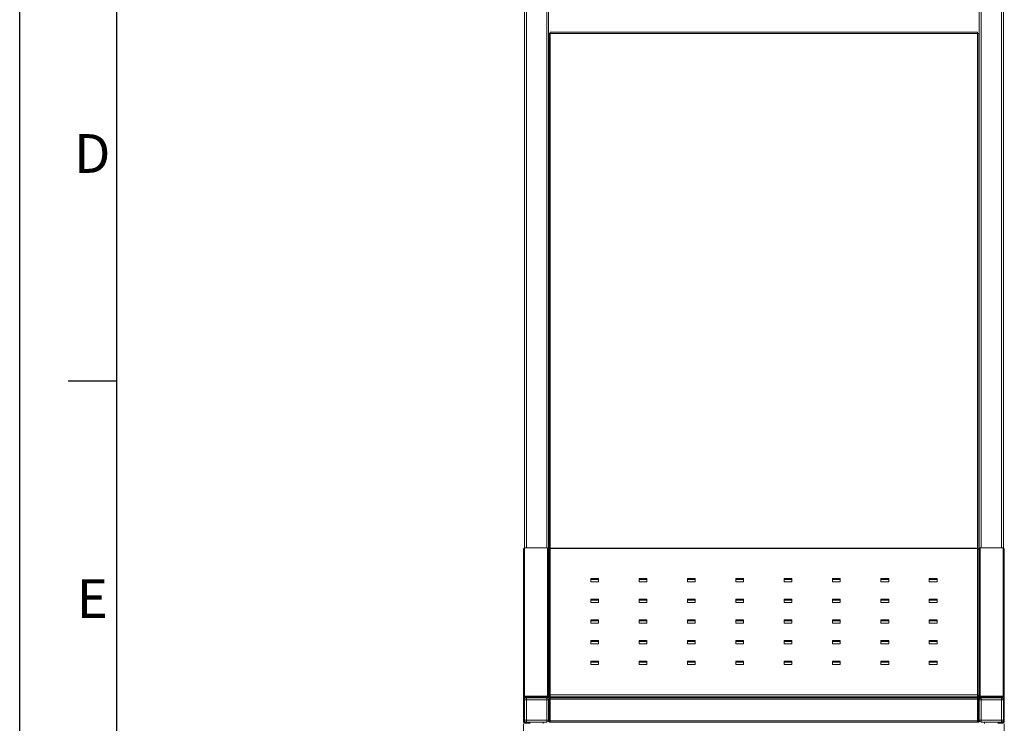
# Model space of a CAD drawing. Units: millimetres. Extents: x 970 to 5170, y 599 to 3569.
# Drawn here: x 970 to 1987, y 1270 to 1997 of the extents above; entities that cross this region are included whole.
import ezdxf
from ezdxf.enums import TextEntityAlignment as Align

# ---------------------------------------------------------------- set-up
doc = ezdxf.new("R2010")
doc.units = ezdxf.units.MM
doc.header["$LTSCALE"] = 10
for name, color, linetype, lineweight in [('AM_0', 7, 'Continuous', 18), ('AM_5', 92, 'Continuous', 13), ('AM_BOR', 7, 'Continuous', 50)]:
    doc.layers.add(name, color=color, linetype=linetype, lineweight=lineweight)
doc.styles.add('ACISOTS', font='isocp.shx', dxfattribs={"height": 1})
doc.styles.get("Standard").update_dxf_attribs({"font": 'ISOCP.SHX', "bigfont": 'EXTFONT.SHX'})
doc.dimstyles.new('AM_ISO$0', dxfattribs={"dimtxt": 2.5, "dimasz": 3.5, "dimexe": 1, "dimexo": 1, "dimgap": 1.5, "dimtad": 1, "dimdsep": 46, "dimtxsty": 'STANDARD', "dimcen": 0, "dimclrd": 256, "dimclre": 256, "dimclrt": 3, "dimadec": 0, "dimazin": 2, "dimtp": 0.1, "dimtm": 0.1, "dimtfac": 0.71, "dimtmove": 0, "dimatfit": 3, "dimfxl": 1, "dimlwd": -1, "dimlwe": -1, "dimarcsym": 0})

# ---------------------------------------------------------------- blocks, each defined once
blk = doc.blocks.new('ISO_A3')
blk.add_line((10, 287), (10, 10))
at = {"layer": 'AM_BOR', "color": 1, "lineweight": 25}
for p, q in [((0, 0), (0, 297)), ((10, 102.5), (5, 102.5))]:
    blk.add_line(p, q, dxfattribs=at)
at = {"layer": 'AM_BOR', "color": 1, "lineweight": 25, "style": 'ACISOTS'}
for s, p in [('D', (7.5, 125.5)), ('E', (7.5, 79.5))]:
    blk.add_text(s, height=4, dxfattribs=at).set_placement(p, align=Align.MIDDLE)
blk = doc.blocks.new('*D211')
at = {"layer": 'AM_5', "linetype": 'ByBlock'}
for p, q in [((1490.4, 1269.7), (1490.4, 1088.7)), ((1987.4, 1269.7), (1987.4, 1088.7)), ((1525.4, 1098.7), (1952.4, 1098.7))]:
    blk.add_line(p, q, dxfattribs=at)
at = {"layer": 'AM_5'}
for points in [[(1525.4, 1104.6), (1525.4, 1092.9), (1490.4, 1098.7)], [(1952.4, 1104.6), (1952.4, 1092.9), (1987.4, 1098.7)]]:
    blk.add_solid(points, dxfattribs=at)
at = {"layer": 'Defpoints', "color": 0}
for p in [(1490.4, 1279.7), (1987.4, 1279.7), (1987.4, 1098.7)]:
    blk.add_point(p, dxfattribs=at)
at = {"layer": 'AM_5', "color": 3, "insert": (1738.9, 1126.2), "char_height": 25, "attachment_point": 5}
blk.add_mtext('497', dxfattribs=at)

msp = doc.modelspace()

# ---------------------------------------------------------------- linework, layer by layer
at = {"layer": 'AM_0'}
for p, q in [((1491.42, 2352.403), (1491.42, 1451.473)), ((1493.42, 1451.488), (1493.42, 2352.403)), ((1514.42, 2352.403), (1514.42, 1451.488)), ((1516.42, 1450.403), (1516.42, 2352.403)), ((1961.42, 2352.403), (1961.42, 1450.403)), ((1963.42, 1451.488), (1963.42, 2352.403)), ((1984.42, 2352.403), (1984.42, 1451.488)), ((1986.42, 1451.473), (1986.42, 2352.403)), ((1516.92, 1983.203), (1516.92, 1449.8)), ((1518.12, 1983.203), (1516.92, 1983.203)), ((1959.72, 1984.403), (1518.12, 1984.403)), ((1518.12, 1984.403), (1518.12, 1983.203)), ((1518.12, 1983.203), (1959.72, 1983.203)), ((1518.12, 1451), (1518.12, 1983.203)), ((1959.72, 1983.203), (1959.72, 1984.403)), ((1960.92, 1983.203), (1959.72, 1983.203)), ((1959.72, 1983.203), (1959.72, 1451)), ((1960.92, 1449.8), (1960.92, 1983.203)), ((1516.82, 1921.403), (1516.52, 1921.403)), ((1516.52, 1921.403), (1516.52, 1921.073)), ((1516.52, 1921.073), (1516.52, 1911.403)), ((1516.82, 1921.403), (1516.82, 1911.403)), ((1961.32, 1921.403), (1961.02, 1921.403)), ((1961.02, 1921.073), (1961.02, 1921.403)), ((1961.32, 1921.317), (1961.32, 1921.403)), ((1516.52, 1911.403), (1516.82, 1911.403)), ((1961.02, 1911.403), (1961.32, 1911.403)), ((1516.82, 1521.403), (1516.52, 1521.403)), ((1516.52, 1521.403), (1516.52, 1521.073)), ((1516.52, 1521.073), (1516.52, 1511.403)), ((1516.82, 1521.403), (1516.82, 1511.403)), ((1961.32, 1521.403), (1961.02, 1521.403)), ((1961.02, 1521.073), (1961.02, 1521.403)), ((1961.32, 1521.317), (1961.32, 1521.403)), ((1516.52, 1511.403), (1516.82, 1511.403)), ((1961.02, 1511.403), (1961.32, 1511.403)), ((1490.42, 1296.903), (1490.42, 1450.403)), ((1491.62, 1297.988), (1491.62, 1451.488)), ((1515.22, 1451.488), (1491.62, 1451.488)), ((1515.22, 1451.488), (1515.22, 1297.988)), ((1516.42, 1296.903), (1516.42, 1450.403)), ((1516.92, 1449.99), (1516.42, 1449.99)), ((1516.92, 1449.268), (1516.42, 1449.268)), ((1516.92, 1449.8), (1516.92, 1298.512)), ((1959.72, 1451), (1518.12, 1451)), ((1518.12, 1451), (1518.12, 1450.885)), ((1518.12, 1299.597), (1518.12, 1450.885)), ((1518.12, 1450.885), (1959.72, 1450.885)), ((1959.72, 1450.885), (1959.72, 1451)), ((1959.72, 1450.885), (1959.72, 1299.597)), ((1960.92, 1449.99), (1961.42, 1449.99)), ((1960.92, 1298.512), (1960.92, 1449.8)), ((1961.42, 1449.268), (1960.92, 1449.268)), ((1961.42, 1450.403), (1961.42, 1296.903)), ((1962.62, 1297.988), (1962.62, 1451.488)), ((1986.22, 1451.488), (1962.62, 1451.488)), ((1986.22, 1451.488), (1986.22, 1297.988)), ((1987.42, 1450.403), (1987.42, 1296.903)), ((1567.92, 1419.679), (1559.92, 1419.679)), ((1559.92, 1419.679), (1559.92, 1416.26)), ((1567.92, 1418.775), (1559.92, 1418.775)), ((1559.92, 1416.26), (1567.92, 1416.26)), ((1567.92, 1416.26), (1567.92, 1419.679)), ((1617.92, 1419.679), (1609.92, 1419.679)), ((1609.92, 1419.679), (1609.92, 1416.26)), ((1617.92, 1418.775), (1609.92, 1418.775)), ((1609.92, 1416.26), (1617.92, 1416.26)), ((1617.92, 1416.26), (1617.92, 1419.679)), ((1667.92, 1419.679), (1659.92, 1419.679)), ((1659.92, 1419.679), (1659.92, 1416.26)), ((1667.92, 1418.775), (1659.92, 1418.775)), ((1659.92, 1416.26), (1667.92, 1416.26)), ((1667.92, 1416.26), (1667.92, 1419.679)), ((1717.92, 1419.679), (1709.92, 1419.679)), ((1709.92, 1419.679), (1709.92, 1416.26)), ((1717.92, 1418.775), (1709.92, 1418.775)), ((1709.92, 1416.26), (1717.92, 1416.26)), ((1717.92, 1416.26), (1717.92, 1419.679)), ((1767.92, 1419.679), (1759.92, 1419.679)), ((1759.92, 1419.679), (1759.92, 1416.26)), ((1767.92, 1418.775), (1759.92, 1418.775)), ((1759.92, 1416.26), (1767.92, 1416.26)), ((1767.92, 1416.26), (1767.92, 1419.679)), ((1817.92, 1419.679), (1809.92, 1419.679)), ((1809.92, 1419.679), (1809.92, 1416.26)), ((1817.92, 1418.775), (1809.92, 1418.775)), ((1809.92, 1416.26), (1817.92, 1416.26)), ((1817.92, 1416.26), (1817.92, 1419.679)), ((1867.92, 1419.679), (1859.92, 1419.679)), ((1859.92, 1419.679), (1859.92, 1416.26)), ((1867.92, 1418.775), (1859.92, 1418.775)), ((1859.92, 1416.26), (1867.92, 1416.26)), ((1867.92, 1416.26), (1867.92, 1419.679)), ((1917.92, 1419.679), (1909.92, 1419.679)), ((1909.92, 1419.679), (1909.92, 1416.26)), ((1917.92, 1418.775), (1909.92, 1418.775)), ((1909.92, 1416.26), (1917.92, 1416.26)), ((1917.92, 1416.26), (1917.92, 1419.679)), ((1516.82, 1411.792), (1516.52, 1411.792)), ((1516.52, 1411.792), (1516.52, 1411.462)), ((1516.52, 1411.462), (1516.52, 1401.792)), ((1516.82, 1411.792), (1516.82, 1401.792)), ((1961.32, 1411.792), (1961.02, 1411.792)), ((1961.02, 1411.462), (1961.02, 1411.792)), ((1961.32, 1411.706), (1961.32, 1411.792)), ((1516.52, 1401.792), (1516.82, 1401.792)), ((1567.92, 1398.314), (1559.92, 1398.314)), ((1559.92, 1398.314), (1559.92, 1394.896)), ((1567.92, 1397.41), (1559.92, 1397.41)), ((1559.92, 1394.896), (1567.92, 1394.896)), ((1567.92, 1394.896), (1567.92, 1398.314)), ((1617.92, 1398.314), (1609.92, 1398.314)), ((1609.92, 1398.314), (1609.92, 1394.896)), ((1617.92, 1397.41), (1609.92, 1397.41)), ((1609.92, 1394.896), (1617.92, 1394.896)), ((1617.92, 1394.896), (1617.92, 1398.314)), ((1667.92, 1398.314), (1659.92, 1398.314)), ((1659.92, 1398.314), (1659.92, 1394.896)), ((1667.92, 1397.41), (1659.92, 1397.41)), ((1659.92, 1394.896), (1667.92, 1394.896)), ((1667.92, 1394.896), (1667.92, 1398.314)), ((1717.92, 1398.314), (1709.92, 1398.314)), ((1709.92, 1398.314), (1709.92, 1394.896)), ((1717.92, 1397.41), (1709.92, 1397.41)), ((1709.92, 1394.896), (1717.92, 1394.896)), ((1717.92, 1394.896), (1717.92, 1398.314)), ((1767.92, 1398.314), (1759.92, 1398.314)), ((1759.92, 1398.314), (1759.92, 1394.896)), ((1767.92, 1397.41), (1759.92, 1397.41)), ((1759.92, 1394.896), (1767.92, 1394.896)), ((1767.92, 1394.896), (1767.92, 1398.314)), ((1817.92, 1398.314), (1809.92, 1398.314)), ((1809.92, 1398.314), (1809.92, 1394.896)), ((1817.92, 1397.41), (1809.92, 1397.41)), ((1809.92, 1394.896), (1817.92, 1394.896)), ((1817.92, 1394.896), (1817.92, 1398.314)), ((1867.92, 1398.314), (1859.92, 1398.314)), ((1859.92, 1398.314), (1859.92, 1394.896)), ((1867.92, 1397.41), (1859.92, 1397.41)), ((1859.92, 1394.896), (1867.92, 1394.896)), ((1867.92, 1394.896), (1867.92, 1398.314)), ((1917.92, 1398.314), (1909.92, 1398.314)), ((1909.92, 1398.314), (1909.92, 1394.896)), ((1917.92, 1397.41), (1909.92, 1397.41)), ((1909.92, 1394.896), (1917.92, 1394.896)), ((1917.92, 1394.896), (1917.92, 1398.314)), ((1961.02, 1401.792), (1961.32, 1401.792)), ((1567.92, 1376.95), (1559.92, 1376.95)), ((1559.92, 1376.95), (1559.92, 1373.532)), ((1567.92, 1376.046), (1559.92, 1376.046)), ((1567.92, 1373.532), (1567.92, 1376.95)), ((1617.92, 1376.95), (1609.92, 1376.95)), ((1609.92, 1376.95), (1609.92, 1373.532)), ((1617.92, 1376.046), (1609.92, 1376.046)), ((1617.92, 1373.532), (1617.92, 1376.95)), ((1667.92, 1376.95), (1659.92, 1376.95)), ((1659.92, 1376.95), (1659.92, 1373.532)), ((1667.92, 1376.046), (1659.92, 1376.046)), ((1667.92, 1373.532), (1667.92, 1376.95)), ((1717.92, 1376.95), (1709.92, 1376.95)), ((1709.92, 1376.95), (1709.92, 1373.532)), ((1717.92, 1376.046), (1709.92, 1376.046)), ((1717.92, 1373.532), (1717.92, 1376.95)), ((1767.92, 1376.95), (1759.92, 1376.95)), ((1759.92, 1376.95), (1759.92, 1373.532)), ((1767.92, 1376.046), (1759.92, 1376.046)), ((1767.92, 1373.532), (1767.92, 1376.95)), ((1817.92, 1376.95), (1809.92, 1376.95)), ((1809.92, 1376.95), (1809.92, 1373.532)), ((1817.92, 1376.046), (1809.92, 1376.046)), ((1817.92, 1373.532), (1817.92, 1376.95)), ((1867.92, 1376.95), (1859.92, 1376.95)), ((1859.92, 1376.95), (1859.92, 1373.532)), ((1867.92, 1376.046), (1859.92, 1376.046)), ((1867.92, 1373.532), (1867.92, 1376.95)), ((1917.92, 1376.95), (1909.92, 1376.95)), ((1909.92, 1376.95), (1909.92, 1373.532)), ((1917.92, 1376.046), (1909.92, 1376.046)), ((1917.92, 1373.532), (1917.92, 1376.95)), ((1559.92, 1373.532), (1567.92, 1373.532)), ((1609.92, 1373.532), (1617.92, 1373.532)), ((1659.92, 1373.532), (1667.92, 1373.532)), ((1709.92, 1373.532), (1717.92, 1373.532)), ((1759.92, 1373.532), (1767.92, 1373.532)), ((1809.92, 1373.532), (1817.92, 1373.532)), ((1859.92, 1373.532), (1867.92, 1373.532)), ((1909.92, 1373.532), (1917.92, 1373.532)), ((1567.92, 1355.586), (1559.92, 1355.586)), ((1559.92, 1355.586), (1559.92, 1352.168)), ((1567.92, 1354.682), (1559.92, 1354.682)), ((1567.92, 1352.168), (1567.92, 1355.586)), ((1617.92, 1355.586), (1609.92, 1355.586)), ((1609.92, 1355.586), (1609.92, 1352.168)), ((1617.92, 1354.682), (1609.92, 1354.682)), ((1617.92, 1352.168), (1617.92, 1355.586)), ((1667.92, 1355.586), (1659.92, 1355.586)), ((1659.92, 1355.586), (1659.92, 1352.168)), ((1667.92, 1354.682), (1659.92, 1354.682)), ((1667.92, 1352.168), (1667.92, 1355.586)), ((1717.92, 1355.586), (1709.92, 1355.586)), ((1709.92, 1355.586), (1709.92, 1352.168)), ((1717.92, 1354.682), (1709.92, 1354.682)), ((1717.92, 1352.168), (1717.92, 1355.586)), ((1767.92, 1355.586), (1759.92, 1355.586)), ((1759.92, 1355.586), (1759.92, 1352.168)), ((1767.92, 1354.682), (1759.92, 1354.682)), ((1767.92, 1352.168), (1767.92, 1355.586)), ((1817.92, 1355.586), (1809.92, 1355.586)), ((1809.92, 1355.586), (1809.92, 1352.168)), ((1817.92, 1354.682), (1809.92, 1354.682)), ((1817.92, 1352.168), (1817.92, 1355.586)), ((1867.92, 1355.586), (1859.92, 1355.586)), ((1859.92, 1355.586), (1859.92, 1352.168)), ((1867.92, 1354.682), (1859.92, 1354.682)), ((1867.92, 1352.168), (1867.92, 1355.586)), ((1917.92, 1355.586), (1909.92, 1355.586)), ((1909.92, 1355.586), (1909.92, 1352.168)), ((1917.92, 1354.682), (1909.92, 1354.682)), ((1917.92, 1352.168), (1917.92, 1355.586)), ((1559.92, 1352.168), (1567.92, 1352.168)), ((1609.92, 1352.168), (1617.92, 1352.168)), ((1659.92, 1352.168), (1667.92, 1352.168)), ((1709.92, 1352.168), (1717.92, 1352.168)), ((1759.92, 1352.168), (1767.92, 1352.168)), ((1809.92, 1352.168), (1817.92, 1352.168)), ((1859.92, 1352.168), (1867.92, 1352.168)), ((1909.92, 1352.168), (1917.92, 1352.168)), ((1567.92, 1334.222), (1559.92, 1334.222)), ((1559.92, 1334.222), (1559.92, 1330.804)), ((1567.92, 1333.318), (1559.92, 1333.318)), ((1567.92, 1330.804), (1567.92, 1334.222)), ((1617.92, 1334.222), (1609.92, 1334.222)), ((1609.92, 1334.222), (1609.92, 1330.804)), ((1617.92, 1333.318), (1609.92, 1333.318)), ((1617.92, 1330.804), (1617.92, 1334.222)), ((1667.92, 1334.222), (1659.92, 1334.222)), ((1659.92, 1334.222), (1659.92, 1330.804)), ((1667.92, 1333.318), (1659.92, 1333.318)), ((1667.92, 1330.804), (1667.92, 1334.222)), ((1717.92, 1334.222), (1709.92, 1334.222)), ((1709.92, 1334.222), (1709.92, 1330.804)), ((1717.92, 1333.318), (1709.92, 1333.318)), ((1717.92, 1330.804), (1717.92, 1334.222)), ((1767.92, 1334.222), (1759.92, 1334.222)), ((1759.92, 1334.222), (1759.92, 1330.804)), ((1767.92, 1333.318), (1759.92, 1333.318)), ((1767.92, 1330.804), (1767.92, 1334.222)), ((1817.92, 1334.222), (1809.92, 1334.222)), ((1809.92, 1334.222), (1809.92, 1330.804)), ((1817.92, 1333.318), (1809.92, 1333.318)), ((1817.92, 1330.804), (1817.92, 1334.222)), ((1867.92, 1334.222), (1859.92, 1334.222)), ((1859.92, 1334.222), (1859.92, 1330.804)), ((1867.92, 1333.318), (1859.92, 1333.318)), ((1867.92, 1330.804), (1867.92, 1334.222)), ((1917.92, 1334.222), (1909.92, 1334.222)), ((1909.92, 1334.222), (1909.92, 1330.804)), ((1917.92, 1333.318), (1909.92, 1333.318)), ((1917.92, 1330.804), (1917.92, 1334.222)), ((1516.82, 1330.608), (1516.52, 1330.608)), ((1516.52, 1330.608), (1516.52, 1330.277)), ((1516.52, 1330.277), (1516.52, 1320.608)), ((1516.82, 1330.608), (1516.82, 1320.608)), ((1559.92, 1330.804), (1567.92, 1330.804)), ((1609.92, 1330.804), (1617.92, 1330.804)), ((1659.92, 1330.804), (1667.92, 1330.804)), ((1709.92, 1330.804), (1717.92, 1330.804)), ((1759.92, 1330.804), (1767.92, 1330.804)), ((1809.92, 1330.804), (1817.92, 1330.804)), ((1859.92, 1330.804), (1867.92, 1330.804)), ((1909.92, 1330.804), (1917.92, 1330.804)), ((1961.32, 1330.608), (1961.02, 1330.608)), ((1961.02, 1330.277), (1961.02, 1330.608)), ((1961.32, 1330.522), (1961.32, 1330.608)), ((1516.52, 1320.608), (1516.82, 1320.608)), ((1961.02, 1320.608), (1961.32, 1320.608)), ((1490.42, 1296.903), (1491.42, 1296.903)), ((1490.42, 1296.903), (1490.42, 1271.603)), ((1491.42, 1271.603), (1491.42, 1296.903)), ((1493.42, 1296.403), (1491.42, 1296.403)), ((1493.42, 1294.403), (1491.42, 1294.403)), ((1515.22, 1297.988), (1491.62, 1297.988)), ((1491.62, 1297.084), (1515.22, 1297.084)), ((1493.42, 1296.403), (1493.42, 1297.084)), ((1514.42, 1296.403), (1493.42, 1296.403)), ((1493.42, 1296.403), (1493.42, 1294.403)), ((1493.42, 1273.403), (1493.42, 1294.403)), ((1493.42, 1294.403), (1514.42, 1294.403)), ((1514.42, 1297.084), (1514.42, 1296.403)), ((1514.42, 1294.403), (1514.42, 1296.403)), ((1514.42, 1296.403), (1516.42, 1296.403)), ((1514.42, 1294.403), (1514.42, 1273.403)), ((1516.42, 1294.403), (1514.42, 1294.403)), ((1515.42, 1296.903), (1516.42, 1296.903)), ((1516.42, 1298.444), (1516.92, 1298.444)), ((1516.42, 1296.403), (1516.42, 1296.903)), ((1516.42, 1273.403), (1516.42, 1294.403)), ((1516.92, 1298.512), (1516.92, 1298.324)), ((1516.92, 1298.324), (1517.92, 1298.324)), ((1516.92, 1298.324), (1516.92, 1297.179)), ((1517.92, 1297.179), (1516.92, 1297.179)), ((1516.92, 1297.179), (1516.92, 1297.178)), ((1516.92, 1297.178), (1517.92, 1297.178)), ((1516.92, 1295.203), (1516.92, 1271.403)), ((1517.92, 1298.324), (1517.92, 1298.512)), ((1517.92, 1298.444), (1518.12, 1298.444)), ((1517.92, 1297.179), (1517.92, 1298.324)), ((1517.92, 1297.178), (1517.92, 1297.179)), ((1517.92, 1295.203), (1517.92, 1271.403)), ((1518.12, 1299.533), (1518.12, 1299.597)), ((1518.12, 1299.533), (1518.12, 1297.534)), ((1959.72, 1299.533), (1518.12, 1299.533)), ((1518.12, 1297.534), (1959.72, 1297.534)), ((1959.72, 1296.403), (1518.12, 1296.403)), ((1518.12, 1296.403), (1518.12, 1295.203)), ((1518.12, 1295.203), (1959.72, 1295.203)), ((1518.12, 1272.603), (1518.12, 1295.203)), ((1708.92, 1297.534), (1708.92, 1296.403)), ((1768.92, 1296.403), (1768.92, 1297.534)), ((1959.72, 1299.597), (1959.72, 1299.533)), ((1959.72, 1297.534), (1959.72, 1299.533)), ((1959.72, 1298.444), (1959.92, 1298.444)), ((1959.72, 1295.203), (1959.72, 1296.403)), ((1959.72, 1295.203), (1959.72, 1272.603)), ((1959.92, 1298.324), (1959.92, 1298.512)), ((1960.92, 1298.324), (1959.92, 1298.324)), ((1959.92, 1297.179), (1959.92, 1298.324)), ((1960.92, 1297.179), (1959.92, 1297.179)), ((1959.92, 1297.179), (1959.92, 1297.178)), ((1959.92, 1297.178), (1960.92, 1297.178)), ((1959.92, 1295.203), (1959.92, 1271.403)), ((1960.92, 1298.324), (1960.92, 1298.512)), ((1960.92, 1298.444), (1961.42, 1298.444)), ((1960.92, 1297.179), (1960.92, 1298.324)), ((1960.92, 1297.178), (1960.92, 1297.179)), ((1960.92, 1271.403), (1960.92, 1295.203)), ((1961.42, 1296.903), (1961.42, 1296.403)), ((1961.42, 1296.903), (1962.42, 1296.903)), ((1961.42, 1296.403), (1963.42, 1296.403)), ((1961.42, 1294.403), (1961.42, 1273.403)), ((1963.42, 1294.403), (1961.42, 1294.403)), ((1986.22, 1297.988), (1962.62, 1297.988)), ((1962.62, 1297.084), (1986.22, 1297.084)), ((1963.42, 1296.403), (1963.42, 1297.084)), ((1984.42, 1296.403), (1963.42, 1296.403)), ((1963.42, 1296.403), (1963.42, 1294.403)), ((1963.42, 1273.403), (1963.42, 1294.403)), ((1963.42, 1294.403), (1984.42, 1294.403)), ((1984.42, 1297.084), (1984.42, 1296.403)), ((1986.42, 1296.403), (1984.42, 1296.403)), ((1984.42, 1294.403), (1984.42, 1296.403)), ((1984.42, 1294.403), (1984.42, 1273.403)), ((1986.42, 1294.403), (1984.42, 1294.403)), ((1986.42, 1296.903), (1987.42, 1296.903)), ((1986.42, 1296.903), (1986.42, 1271.603)), ((1987.42, 1271.603), (1987.42, 1296.903)), ((1516.82, 1288.903), (1516.52, 1288.903)), ((1516.82, 1288.903), (1516.82, 1278.903)), ((1518.12, 1290.153), (1517.92, 1290.153)), ((1959.92, 1290.153), (1959.72, 1290.153)), ((1961.32, 1288.903), (1961.02, 1288.903)), ((1961.32, 1278.903), (1961.32, 1288.903)), ((1491.42, 1273.403), (1493.42, 1273.403)), ((1514.42, 1273.403), (1493.42, 1273.403)), ((1493.42, 1273.403), (1493.42, 1271.403)), ((1514.42, 1273.403), (1516.42, 1273.403)), ((1514.42, 1271.403), (1514.42, 1273.403)), ((1516.52, 1278.903), (1516.82, 1278.903)), ((1517.92, 1277.653), (1518.12, 1277.653)), ((1959.72, 1272.603), (1518.12, 1272.603)), ((1518.12, 1272.603), (1518.12, 1271.403)), ((1959.72, 1277.653), (1959.92, 1277.653)), ((1959.72, 1271.403), (1959.72, 1272.603)), ((1961.02, 1278.903), (1961.32, 1278.903)), ((1961.42, 1273.403), (1963.42, 1273.403)), ((1984.42, 1273.403), (1963.42, 1273.403)), ((1963.42, 1273.403), (1963.42, 1271.403)), ((1984.42, 1271.403), (1984.42, 1273.403)), ((1984.42, 1273.403), (1986.42, 1273.403)), ((1493.42, 1271.403), (1491.62, 1271.403)), ((1493.42, 1270.403), (1491.62, 1270.403)), ((1493.42, 1271.403), (1493.42, 1270.403)), ((1496.249, 1271.403), (1493.42, 1271.403)), ((1493.42, 1270.403), (1496.42, 1270.403)), ((1496.249, 1271.403), (1514.42, 1271.403)), ((1496.42, 1270.403), (1496.42, 1271.403)), ((1496.92, 1271.403), (1496.92, 1269.803)), ((1510.92, 1269.803), (1510.92, 1271.403)), ((1517.92, 1271.403), (1516.92, 1271.403)), ((1518.12, 1271.403), (1959.72, 1271.403)), ((1959.92, 1271.403), (1960.92, 1271.403)), ((1963.42, 1271.403), (1981.592, 1271.403)), ((1966.92, 1271.403), (1966.92, 1269.803)), ((1980.92, 1269.803), (1980.92, 1271.403)), ((1981.42, 1270.403), (1981.42, 1271.403)), ((1981.42, 1270.403), (1984.42, 1270.403)), ((1984.42, 1271.403), (1981.592, 1271.403)), ((1984.42, 1270.403), (1984.42, 1271.403)), ((1986.22, 1271.403), (1984.42, 1271.403)), ((1986.22, 1270.403), (1984.42, 1270.403))]:
    msp.add_line(p, q, dxfattribs=at)
for centre, radius, start, end in [((1516.52, 1921.303), 0.1, 90, 180), ((1516.82, 1921.303), 0.1, 0, 90), ((1961.02, 1921.303), 0.1, 90, 180), ((1961.32, 1921.303), 0.1, 0, 90), ((1516.52, 1911.503), 0.1, 180, 270), ((1516.82, 1911.503), 0.1, 270, 0), ((1961.02, 1911.503), 0.1, 180, 270), ((1961.32, 1911.503), 0.1, 270, 0), ((1516.52, 1521.303), 0.1, 90, 180), ((1516.82, 1521.303), 0.1, 0, 90), ((1961.02, 1521.303), 0.1, 90, 180), ((1961.32, 1521.303), 0.1, 0, 90), ((1516.52, 1511.503), 0.1, 180, 270), ((1516.82, 1511.503), 0.1, 270, 0), ((1961.02, 1511.503), 0.1, 180, 270), ((1961.32, 1511.503), 0.1, 270, 0), ((1491.566, 1450.343), 1.147, 87.262561, 176.971995), ((1515.275, 1450.343), 1.147, 3.028005, 92.737439), ((1518.066, 1449.74), 1.147, 87.262561, 176.971995), ((1959.775, 1449.74), 1.147, 3.028005, 92.737439), ((1962.566, 1450.343), 1.147, 87.262561, 176.971995), ((1986.275, 1450.343), 1.147, 3.028005, 92.737439), ((1516.52, 1411.692), 0.1, 90, 180), ((1516.82, 1411.692), 0.1, 0, 90), ((1961.02, 1411.692), 0.1, 90, 180), ((1961.32, 1411.692), 0.1, 0, 90), ((1516.52, 1401.892), 0.1, 180, 270), ((1516.82, 1401.892), 0.1, 270, 0), ((1961.02, 1401.892), 0.1, 180, 270), ((1961.32, 1401.892), 0.1, 270, 0), ((1516.52, 1330.508), 0.1, 90, 180), ((1516.82, 1330.508), 0.1, 0, 90), ((1961.02, 1330.508), 0.1, 90, 180), ((1961.32, 1330.508), 0.1, 0, 90), ((1516.52, 1320.708), 0.1, 180, 270), ((1516.82, 1320.708), 0.1, 270, 0), ((1961.02, 1320.708), 0.1, 180, 270), ((1961.32, 1320.708), 0.1, 270, 0), ((1491.566, 1296.843), 1.147, 87.262561, 176.971995), ((1491.611, 1296.893), 0.191, 87.262561, 176.971995), ((1493.42, 1294.403), 2, 90, 180), ((1514.42, 1294.403), 2, 0, 90), ((1515.275, 1296.843), 1.147, 3.028005, 92.737439), ((1515.23, 1296.893), 0.191, 3.028005, 92.737439), ((1518.066, 1298.451), 1.147, 87.262561, 176.971995), ((1518.12, 1295.203), 1.2, 90, 180), ((1518.111, 1298.502), 0.191, 87.262561, 176.971995), ((1518.12, 1295.203), 0.2, 90, 180), ((1959.775, 1298.451), 1.147, 3.028005, 92.737439), ((1959.73, 1298.502), 0.191, 3.028005, 92.737439), ((1959.72, 1295.203), 1.2, 0, 90), ((1959.72, 1295.203), 0.2, 0, 90), ((1962.566, 1296.843), 1.147, 87.262561, 176.971995), ((1963.42, 1294.403), 2, 90, 180), ((1962.611, 1296.893), 0.191, 87.262561, 176.971995), ((1984.42, 1294.403), 2, 0, 90), ((1986.275, 1296.843), 1.147, 3.028005, 92.737439), ((1986.23, 1296.893), 0.191, 3.028005, 92.737439), ((1516.52, 1288.803), 0.1, 90, 180), ((1516.82, 1288.803), 0.1, 0, 90), ((1961.02, 1288.803), 0.1, 90, 180), ((1961.32, 1288.803), 0.1, 0, 90), ((1493.42, 1273.403), 2, 180, 270), ((1514.42, 1273.403), 2, 270, 0), ((1516.52, 1279.003), 0.1, 180, 270), ((1516.82, 1279.003), 0.1, 270, 0), ((1518.12, 1272.603), 0.2, 180, 270), ((1959.72, 1272.603), 0.2, 270, 0), ((1961.02, 1279.003), 0.1, 180, 270), ((1961.32, 1279.003), 0.1, 270, 0), ((1963.42, 1273.403), 2, 180, 270), ((1984.42, 1273.403), 2, 270, 0), ((1491.62, 1271.603), 1.2, 180, 270), ((1491.62, 1271.603), 0.2, 180, 270), ((1518.12, 1272.603), 1.2, 260.405932, 270), ((1959.72, 1272.603), 1.2, 270, 279.594068), ((1986.22, 1271.603), 1.2, 270, 0), ((1986.22, 1271.603), 0.2, 270, 0)]:
    msp.add_arc(centre, radius, start, end, dxfattribs=at)

# ---------------------------------------------------------------- block references
at = {"lineweight": 0, "xscale": 10, "yscale": 10, "zscale": 10}
msp.add_blockref('ISO_A3', (969.756, 598.878), dxfattribs=at)

# ---------------------------------------------------------------- dimensions: what is measured, and where the dimension line sits
at = {"layer": 'AM_5'}
dim = msp.add_linear_dim(base=(1987.42, 1098.738), p1=(1490.42, 1279.686), p2=(1987.42, 1279.686), angle=0, dimstyle='AM_ISO$0', override={"dimscale": 10}, dxfattribs=at)
dim.commit()
dim.dimension.update_dxf_attribs({"geometry": '*D211', "text_midpoint": (1738.92, 1126.238)})

doc.saveas('drawing.dxf')
